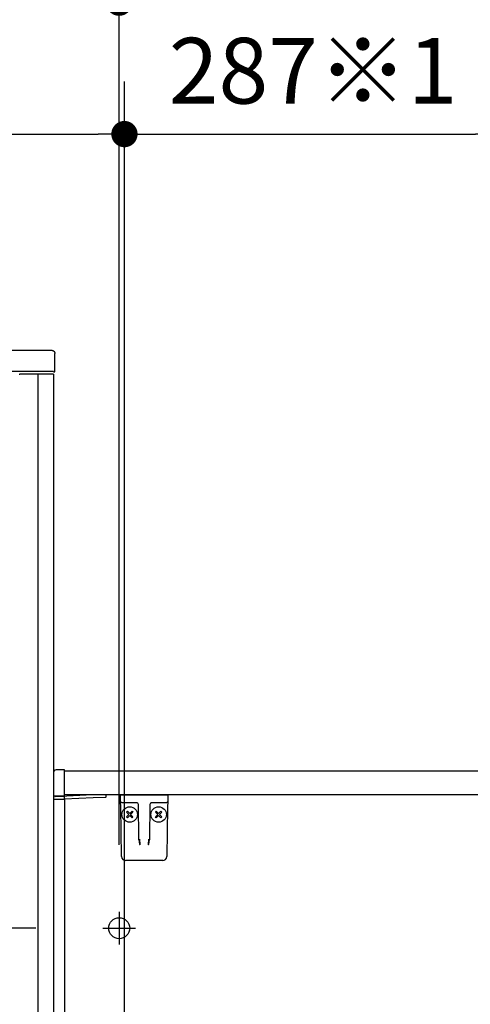
# Model space of a CAD drawing. Units: millimetres. Extents: x -395 to -2, y 7 to 287.
# Drawn here: x -315 to -298, y 107 to 144 of the extents above; entities that cross this region are included whole.
import ezdxf

# ---------------------------------------------------------------- set-up
doc = ezdxf.new("R2010")
doc.units = ezdxf.units.MM
doc.linetypes.add('CENTER', pattern=[12, 7.5, -1.5, 1.5, -1.5])
doc.styles.get("Standard").update_dxf_attribs({"font": 'ROMANS', "bigfont": 'BIGFONT'})
doc.dimstyles.new('ISO-25', dxfattribs={"dimtxt": 2.5, "dimasz": 2.5, "dimexe": 1.25, "dimexo": 0.625, "dimtad": 1, "dimtxsty": 'Standard', "dimcen": 2.5, "dimadec": 0, "dimazin": 0, "dimtfac": 1, "dimtmove": 0, "dimatfit": 3, "dimfxl": 1, "dimarcsym": 0})

# ---------------------------------------------------------------- blocks, each defined once
blk = doc.blocks.new('VIS_UWR_01_10016')
at = {"color": 112, "linetype": 'Continuous'}
for p, q in [((-315.439, 130.864), (-315.424, 130.864)), ((-314.139, 130.864), (-315.424, 130.864)), ((-314.739, 130.864), (-314.739, 78.664)), ((-314.139, 130.864), (-314.139, 82.203))]:
    blk.add_line(p, q, dxfattribs=at)
blk = doc.blocks.new('VIS_UWR_01_10018')
at = {"color": 20, "linetype": 'Continuous'}
for p, q in [((-313.724, 115.813), (-314.04, 115.81)), ((-313.714, 115.684), (-313.714, 115.803)), ((-269.61, 115.764), (-313.714, 115.764)), ((-314.139, 115.71), (-314.139, 115.684)), ((-314.139, 115.684), (-314.139, 114.834)), ((-313.714, 114.838), (-313.714, 115.684)), ((-314.139, 114.834), (-314.139, 114.709)), ((-314.129, 114.824), (-314.039, 114.825)), ((-314.129, 114.699), (-313.724, 114.696)), ((-314.089, 114.825), (-314.089, 114.809)), ((-313.724, 114.796), (-314.079, 114.799)), ((-314.039, 114.825), (-313.724, 114.828)), ((-312.639, 114.864), (-313.881, 114.798)), ((-313.714, 114.796), (-313.724, 114.796)), ((-265.989, 114.864), (-313.714, 114.864)), ((-313.714, 114.706), (-313.714, 114.796)), ((-313.714, 114.706), (-312.627, 114.764)), ((-312.164, 114.864), (-312.639, 114.864)), ((-312.627, 114.764), (-312.149, 114.773)), ((-312.139, 114.783), (-312.139, 114.839))]:
    blk.add_line(p, q, dxfattribs=at)
at = {"color": 0, "linetype": 'Continuous'}
for p, q in [((-314.139, 114.864), (-314.139, 104.985)), ((-313.724, 114.828), (-313.724, 114.806)), ((-313.724, 114.696), (-313.724, 105.088))]:
    blk.add_line(p, q, dxfattribs=at)
at = {"color": 0, "linetype": 'CENTER'}
for p, q in [((-311.639, 110.414), (-311.639, 109.164)), ((-312.264, 109.789), (-311.014, 109.789))]:
    blk.add_line(p, q, dxfattribs=at)
at = {"color": 0, "linetype": 'Continuous'}
blk.add_circle((-311.639, 109.789), 0.4, dxfattribs=at)
at = {"color": 20, "linetype": 'Continuous'}
for centre, radius, start, end in [((-314.039, 115.71), 0.1, 90.5, 180), ((-313.724, 115.803), 0.01, 0, 90.5), ((-314.129, 114.834), 0.01, 180, 270.5), ((-314.129, 114.709), 0.01, 180, 269.5), ((-314.079, 114.809), 0.01, 180, 269.5), ((-313.724, 114.838), 0.01, 270.5, 0), ((-313.724, 114.706), 0.01, 269.5, 0), ((-312.164, 114.839), 0.025, 0, 90), ((-312.149, 114.783), 0.01, 271, 0)]:
    blk.add_arc(centre, radius, start, end, dxfattribs=at)
blk = doc.blocks.new('VIS_UWR_01_10024')
at = {"color": 112, "linetype": 'Continuous'}
for p, q in [((-327.539, 131.664), (-327.539, 130.964)), ((-315.451, 130.964), (-315.576, 130.964))]:
    blk.add_line(p, q, dxfattribs=at)
at = {"color": 20, "linetype": 'Continuous'}
for p, q in [((-327.539, 130.964), (-327.539, 131.664)), ((-327.494, 131.765), (-327.494, 131.735)), ((-327.484, 131.775), (-327.48, 131.775)), ((-327.48, 131.775), (-314.214, 131.775)), ((-314.214, 131.775), (-314.209, 131.775)), ((-314.084, 130.965), (-314.084, 131.65)), ((-326.861, 130.964), (-327.539, 130.964)), ((-326.84, 130.921), (-326.844, 130.908)), ((-326.844, 130.905), (-326.844, 130.825)), ((-326.84, 130.925), (-326.84, 130.921)), ((-326.834, 130.815), (-326.346, 130.815)), ((-326.834, 130.815), (-326.834, 130.815)), ((-326.345, 130.821), (-326.344, 130.821)), ((-326.326, 130.821), (-326.326, 130.821)), ((-326.326, 130.821), (-326.126, 130.821)), ((-326.126, 130.821), (-326.126, 130.821)), ((-326.109, 130.821), (-326.108, 130.821)), ((-326.108, 130.821), (-326.108, 130.821)), ((-326.108, 130.821), (-324.464, 130.821)), ((-324.464, 130.821), (-324.464, 130.821)), ((-324.464, 130.821), (-324.463, 130.821)), ((-324.447, 130.821), (-324.447, 130.821)), ((-324.447, 130.821), (-324.246, 130.821)), ((-324.246, 130.821), (-324.246, 130.821)), ((-324.226, 130.815), (-317.996, 130.815)), ((-317.995, 130.821), (-317.994, 130.821)), ((-317.976, 130.821), (-317.976, 130.821)), ((-317.976, 130.821), (-317.776, 130.821)), ((-317.776, 130.821), (-317.776, 130.821)), ((-317.759, 130.821), (-317.758, 130.821)), ((-317.758, 130.821), (-317.758, 130.821)), ((-317.758, 130.821), (-316.114, 130.821)), ((-316.114, 130.821), (-316.114, 130.821)), ((-316.114, 130.821), (-316.113, 130.821)), ((-316.097, 130.821), (-316.097, 130.821)), ((-316.097, 130.821), (-315.919, 130.821)), ((-315.909, 130.915), (-315.909, 130.879)), ((-315.909, 130.911), (-315.909, 130.911)), ((-315.909, 130.879), (-315.909, 130.839)), ((-315.909, 130.839), (-315.909, 130.831)), ((-314.135, 130.964), (-315.865, 130.964)), ((-314.135, 130.964), (-314.133, 130.96)), ((-314.124, 130.955), (-314.094, 130.955))]:
    blk.add_line(p, q, dxfattribs=at)
for points in [[(-327.494, 131.765), (-327.494, 131.766), (-327.494, 131.766), (-327.494, 131.766), (-327.494, 131.766), (-327.494, 131.767), (-327.494, 131.767), (-327.494, 131.767), (-327.494, 131.768), (-327.494, 131.768), (-327.494, 131.768), (-327.494, 131.769), (-327.494, 131.769), (-327.494, 131.769), (-327.493, 131.769), (-327.493, 131.77), (-327.493, 131.77), (-327.493, 131.77), (-327.493, 131.771), (-327.493, 131.771), (-327.493, 131.771), (-327.492, 131.771), (-327.492, 131.772), (-327.492, 131.772), (-327.492, 131.772), (-327.492, 131.772), (-327.491, 131.772), (-327.491, 131.773), (-327.491, 131.773), (-327.491, 131.773), (-327.49, 131.773), (-327.49, 131.773), (-327.49, 131.774), (-327.49, 131.774), (-327.489, 131.774), (-327.489, 131.774), (-327.489, 131.774), (-327.488, 131.774), (-327.488, 131.774), (-327.488, 131.775), (-327.488, 131.775), (-327.487, 131.775), (-327.487, 131.775), (-327.487, 131.775), (-327.486, 131.775), (-327.486, 131.775), (-327.486, 131.775), (-327.485, 131.775), (-327.485, 131.775), (-327.485, 131.775), (-327.484, 131.775)], [(-327.49, 131.714), (-327.49, 131.726), (-327.49, 131.727)], [(-314.209, 131.775), (-314.205, 131.775), (-314.201, 131.775), (-314.197, 131.775), (-314.193, 131.774), (-314.19, 131.774), (-314.186, 131.773), (-314.182, 131.772), (-314.178, 131.771), (-314.174, 131.77), (-314.171, 131.769), (-314.167, 131.768), (-314.163, 131.766), (-314.159, 131.765), (-314.156, 131.763), (-314.152, 131.762), (-314.149, 131.76), (-314.146, 131.758), (-314.142, 131.756), (-314.139, 131.754), (-314.136, 131.751), (-314.133, 131.749), (-314.129, 131.747), (-314.126, 131.744), (-314.124, 131.741), (-314.121, 131.739), (-314.118, 131.736), (-314.115, 131.733), (-314.113, 131.73), (-314.11, 131.727), (-314.108, 131.724), (-314.106, 131.72), (-314.104, 131.717), (-314.102, 131.714), (-314.1, 131.71), (-314.098, 131.707), (-314.096, 131.703), (-314.094, 131.7), (-314.093, 131.696), (-314.092, 131.693), (-314.09, 131.689), (-314.089, 131.685), (-314.088, 131.681), (-314.087, 131.677), (-314.086, 131.674), (-314.086, 131.67), (-314.085, 131.666), (-314.085, 131.662), (-314.084, 131.658), (-314.084, 131.654), (-314.084, 131.65)], [(-326.861, 130.964), (-326.858, 130.963), (-326.84, 130.925)], [(-326.326, 130.821), (-326.336, 130.821), (-326.344, 130.821)], [(-326.126, 130.821), (-326.125, 130.821), (-326.125, 130.821), (-326.124, 130.821), (-326.124, 130.821), (-326.124, 130.821), (-326.123, 130.821), (-326.123, 130.821), (-326.122, 130.821), (-326.122, 130.821), (-326.121, 130.821), (-326.121, 130.821), (-326.121, 130.821), (-326.12, 130.821), (-326.12, 130.821), (-326.119, 130.821), (-326.119, 130.821), (-326.119, 130.821), (-326.118, 130.821), (-326.118, 130.821), (-326.117, 130.821), (-326.117, 130.821), (-326.117, 130.821), (-326.116, 130.821), (-326.116, 130.821), (-326.116, 130.821), (-326.115, 130.821), (-326.115, 130.821), (-326.114, 130.821), (-326.114, 130.821), (-326.114, 130.821), (-326.113, 130.821), (-326.113, 130.821), (-326.113, 130.821), (-326.112, 130.821), (-326.112, 130.821), (-326.112, 130.821), (-326.111, 130.821), (-326.111, 130.821), (-326.111, 130.821), (-326.111, 130.821), (-326.11, 130.821), (-326.11, 130.821), (-326.11, 130.821), (-326.11, 130.821), (-326.109, 130.821), (-326.109, 130.821), (-326.109, 130.821), (-326.109, 130.821), (-326.108, 130.821), (-326.108, 130.821)], [(-324.464, 130.821), (-324.464, 130.821), (-324.464, 130.821), (-324.464, 130.821), (-324.464, 130.821), (-324.463, 130.821), (-324.463, 130.821), (-324.463, 130.821), (-324.463, 130.821), (-324.462, 130.821), (-324.462, 130.821), (-324.462, 130.821), (-324.461, 130.821), (-324.461, 130.821), (-324.461, 130.821), (-324.46, 130.821), (-324.46, 130.821), (-324.46, 130.821), (-324.46, 130.821), (-324.459, 130.821), (-324.459, 130.821), (-324.459, 130.821), (-324.458, 130.821), (-324.458, 130.821), (-324.457, 130.821), (-324.457, 130.821), (-324.457, 130.821), (-324.456, 130.821), (-324.456, 130.821), (-324.456, 130.821), (-324.455, 130.821), (-324.455, 130.821), (-324.454, 130.821), (-324.454, 130.821), (-324.454, 130.821), (-324.453, 130.821), (-324.453, 130.821), (-324.452, 130.821), (-324.452, 130.821), (-324.452, 130.821), (-324.451, 130.821), (-324.451, 130.821), (-324.45, 130.821), (-324.45, 130.821), (-324.449, 130.821), (-324.449, 130.821), (-324.449, 130.821), (-324.448, 130.821), (-324.448, 130.821), (-324.447, 130.821), (-324.447, 130.821)], [(-324.228, 130.821), (-324.228, 130.821), (-324.228, 130.821), (-324.228, 130.821), (-324.228, 130.821), (-324.229, 130.821), (-324.23, 130.821), (-324.234, 130.821), (-324.246, 130.821)], [(-317.976, 130.821), (-317.986, 130.821), (-317.994, 130.821)], [(-317.776, 130.821), (-317.775, 130.821), (-317.775, 130.821), (-317.774, 130.821), (-317.774, 130.821), (-317.774, 130.821), (-317.773, 130.821), (-317.773, 130.821), (-317.772, 130.821), (-317.772, 130.821), (-317.771, 130.821), (-317.771, 130.821), (-317.771, 130.821), (-317.77, 130.821), (-317.77, 130.821), (-317.769, 130.821), (-317.769, 130.821), (-317.769, 130.821), (-317.768, 130.821), (-317.768, 130.821), (-317.767, 130.821), (-317.767, 130.821), (-317.767, 130.821), (-317.766, 130.821), (-317.766, 130.821), (-317.766, 130.821), (-317.765, 130.821), (-317.765, 130.821), (-317.764, 130.821), (-317.764, 130.821), (-317.764, 130.821), (-317.763, 130.821), (-317.763, 130.821), (-317.763, 130.821), (-317.762, 130.821), (-317.762, 130.821), (-317.762, 130.821), (-317.761, 130.821), (-317.761, 130.821), (-317.761, 130.821), (-317.761, 130.821), (-317.76, 130.821), (-317.76, 130.821), (-317.76, 130.821), (-317.76, 130.821), (-317.759, 130.821), (-317.759, 130.821), (-317.759, 130.821), (-317.759, 130.821), (-317.758, 130.821), (-317.758, 130.821)], [(-316.114, 130.821), (-316.114, 130.821), (-316.114, 130.821), (-316.114, 130.821), (-316.114, 130.821), (-316.113, 130.821), (-316.113, 130.821), (-316.113, 130.821), (-316.113, 130.821), (-316.112, 130.821), (-316.112, 130.821), (-316.112, 130.821), (-316.111, 130.821), (-316.111, 130.821), (-316.111, 130.821), (-316.11, 130.821), (-316.11, 130.821), (-316.11, 130.821), (-316.11, 130.821), (-316.109, 130.821), (-316.109, 130.821), (-316.109, 130.821), (-316.108, 130.821), (-316.108, 130.821), (-316.107, 130.821), (-316.107, 130.821), (-316.107, 130.821), (-316.106, 130.821), (-316.106, 130.821), (-316.106, 130.821), (-316.105, 130.821), (-316.105, 130.821), (-316.104, 130.821), (-316.104, 130.821), (-316.104, 130.821), (-316.103, 130.821), (-316.103, 130.821), (-316.102, 130.821), (-316.102, 130.821), (-316.102, 130.821), (-316.101, 130.821), (-316.101, 130.821), (-316.1, 130.821), (-316.1, 130.821), (-316.099, 130.821), (-316.099, 130.821), (-316.099, 130.821), (-316.098, 130.821), (-316.098, 130.821), (-316.097, 130.821), (-316.097, 130.821)], [(-315.909, 130.918), (-315.909, 130.92), (-315.909, 130.921), (-315.908, 130.923), (-315.908, 130.924), (-315.908, 130.926), (-315.907, 130.927), (-315.907, 130.929), (-315.907, 130.93), (-315.906, 130.932), (-315.906, 130.933), (-315.905, 130.934), (-315.904, 130.936), (-315.904, 130.937), (-315.903, 130.938), (-315.902, 130.94), (-315.902, 130.941), (-315.901, 130.942), (-315.9, 130.943), (-315.899, 130.945), (-315.898, 130.946), (-315.897, 130.947), (-315.896, 130.948), (-315.895, 130.949), (-315.894, 130.95), (-315.893, 130.951), (-315.892, 130.952), (-315.891, 130.953), (-315.89, 130.954), (-315.888, 130.955), (-315.887, 130.956), (-315.886, 130.957), (-315.885, 130.957), (-315.883, 130.958), (-315.882, 130.959), (-315.881, 130.96), (-315.879, 130.96), (-315.878, 130.961), (-315.877, 130.961), (-315.875, 130.962), (-315.874, 130.962), (-315.872, 130.963), (-315.871, 130.963), (-315.869, 130.963), (-315.868, 130.964), (-315.866, 130.964), (-315.865, 130.964), (-315.864, 130.964), (-315.862, 130.964), (-315.861, 130.965), (-315.859, 130.965)], [(-315.909, 130.911), (-315.909, 130.911), (-315.909, 130.911), (-315.909, 130.911), (-315.909, 130.912), (-315.909, 130.912), (-315.909, 130.912), (-315.909, 130.912), (-315.909, 130.912), (-315.909, 130.912), (-315.909, 130.912), (-315.909, 130.913), (-315.909, 130.913), (-315.909, 130.913), (-315.909, 130.913), (-315.909, 130.913), (-315.909, 130.913), (-315.909, 130.914), (-315.909, 130.914), (-315.909, 130.914), (-315.909, 130.914), (-315.909, 130.914), (-315.909, 130.914), (-315.909, 130.914), (-315.909, 130.915), (-315.909, 130.915), (-315.909, 130.915), (-315.909, 130.915), (-315.909, 130.915), (-315.909, 130.915), (-315.909, 130.915), (-315.909, 130.916), (-315.909, 130.916), (-315.909, 130.916), (-315.909, 130.916), (-315.909, 130.916), (-315.909, 130.916), (-315.909, 130.916), (-315.909, 130.917), (-315.909, 130.917), (-315.909, 130.917), (-315.909, 130.917), (-315.909, 130.917), (-315.909, 130.917), (-315.909, 130.918), (-315.909, 130.918), (-315.909, 130.918), (-315.909, 130.918), (-315.909, 130.918), (-315.909, 130.918), (-315.909, 130.918)], [(-315.909, 130.909), (-315.909, 130.909), (-315.909, 130.909), (-315.909, 130.909), (-315.909, 130.909), (-315.909, 130.909), (-315.909, 130.909), (-315.909, 130.91), (-315.909, 130.91), (-315.909, 130.91), (-315.909, 130.91), (-315.909, 130.91), (-315.909, 130.91), (-315.909, 130.91), (-315.909, 130.91), (-315.909, 130.91), (-315.909, 130.91), (-315.909, 130.91), (-315.909, 130.91), (-315.909, 130.91), (-315.909, 130.91), (-315.909, 130.91), (-315.909, 130.91), (-315.909, 130.91), (-315.909, 130.91), (-315.909, 130.91), (-315.909, 130.91), (-315.909, 130.91), (-315.909, 130.91), (-315.909, 130.91), (-315.909, 130.91), (-315.909, 130.91), (-315.909, 130.91), (-315.909, 130.91), (-315.909, 130.91), (-315.909, 130.91), (-315.909, 130.911), (-315.909, 130.911), (-315.909, 130.911), (-315.909, 130.911), (-315.909, 130.911), (-315.909, 130.911), (-315.909, 130.911), (-315.909, 130.911), (-315.909, 130.911), (-315.909, 130.911), (-315.909, 130.911), (-315.909, 130.911), (-315.909, 130.911), (-315.909, 130.911), (-315.909, 130.911)]]:
    blk.add_lwpolyline(points, dxfattribs=at)
for centre, radius, start, end in [((-327.489, 131.664), 0.05, 90.9961, 180), ((-327.484, 131.735), 0.01, 180, 238.4278), ((-326.834, 130.905), 0.01, 161.5653, 180), ((-326.834, 130.825), 0.01, 180, 270), ((-326.346, 130.825), 0.01, 270, 338.9541), ((-326.108, 130.831), 0.01, 267.4743, 270), ((-324.464, 130.831), 0.01, 270, 272.5257), ((-324.226, 130.825), 0.01, 200.9742, 270), ((-317.996, 130.825), 0.01, 270, 338.9541), ((-317.758, 130.831), 0.01, 267.4743, 270), ((-316.114, 130.831), 0.01, 270, 272.5257), ((-315.919, 130.831), 0.01, 270, 0), ((-314.124, 130.965), 0.01, 206.5659, 270), ((-314.094, 130.965), 0.01, 270, 0)]:
    blk.add_arc(centre, radius, start, end, dxfattribs=at)
blk = doc.blocks.new('VIS_UWR_01_10025')
at = {"color": 20, "linetype": 'Continuous'}
for p, q in [((-311.585, 114.613), (-311.589, 114.864)), ((-309.789, 114.864), (-309.793, 114.613)), ((-311.581, 114.392), (-311.585, 114.613)), ((-311.548, 112.512), (-311.581, 114.392)), ((-311.185, 114.564), (-311.535, 114.564)), ((-310.957, 114.564), (-311.185, 114.564)), ((-310.888, 113.203), (-310.91, 114.49)), ((-310.468, 114.492), (-310.49, 113.203)), ((-310.468, 114.502), (-310.468, 114.492)), ((-310.193, 114.564), (-310.421, 114.564)), ((-309.843, 114.564), (-310.193, 114.564)), ((-309.797, 114.392), (-309.83, 112.512)), ((-309.793, 114.613), (-309.797, 114.392)), ((-310.887, 113.148), (-310.888, 113.203)), ((-310.863, 113.181), (-310.858, 112.961)), ((-310.52, 112.961), (-310.515, 113.181)), ((-310.49, 113.203), (-310.491, 113.148)), ((-309.98, 112.364), (-311.398, 112.364))]:
    blk.add_line(p, q, dxfattribs=at)
at = {"color": 0, "linetype": 'Continuous'}
for p, q in [((-311.588, 114.864), (-309.789, 114.864)), ((-311.363, 114.203), (-311.327, 114.238)), ((-311.363, 114.203), (-311.274, 114.114)), ((-311.363, 114.026), (-311.274, 114.114)), ((-311.363, 114.026), (-311.327, 113.99)), ((-311.327, 114.238), (-311.239, 114.15)), ((-311.327, 113.99), (-311.239, 114.079)), ((-311.239, 114.15), (-311.151, 114.238)), ((-311.239, 114.079), (-311.151, 113.99)), ((-311.204, 114.114), (-311.115, 114.203)), ((-311.204, 114.114), (-311.115, 114.026)), ((-311.151, 114.238), (-311.115, 114.203)), ((-311.151, 113.99), (-311.115, 114.026)), ((-310.227, 114.238), (-310.262, 114.203)), ((-310.174, 114.114), (-310.262, 114.203)), ((-310.174, 114.114), (-310.262, 114.026)), ((-310.227, 113.99), (-310.262, 114.026)), ((-310.138, 114.15), (-310.227, 114.238)), ((-310.138, 114.079), (-310.227, 113.99)), ((-310.05, 114.238), (-310.138, 114.15)), ((-310.05, 113.99), (-310.138, 114.079)), ((-310.015, 114.203), (-310.103, 114.114)), ((-310.015, 114.026), (-310.103, 114.114)), ((-310.015, 114.203), (-310.05, 114.238)), ((-310.015, 114.026), (-310.05, 113.99))]:
    blk.add_line(p, q, dxfattribs=at)
for centre in [(-311.239, 114.114), (-310.138, 114.114)]:
    blk.add_circle(centre, 0.295, dxfattribs=at)
at = {"color": 20, "linetype": 'Continuous'}
for centre, radius, start, end in [((-311.535, 114.614), 0.05, 181, 270), ((-310.985, 114.489), 0.075, 1, 90), ((-310.393, 114.489), 0.075, 167.4996, 179), ((-310.393, 114.489), 0.075, 90, 158.8695), ((-309.843, 114.614), 0.05, 270, 359), ((-311.398, 112.514), 0.15, 181, 270), ((-309.98, 112.514), 0.15, 270, 359)]:
    blk.add_arc(centre, radius, start, end, dxfattribs=at)
blk.add_ellipse((-310.394, 114.489), major_axis=(0, 0.075), ratio=0.998167, start_param=0, end_param=1.430331, dxfattribs=at)
for points, knots in [([(-310.887, 113.148), (-310.887, 113.148), (-310.887, 113.146), (-310.887, 113.144), (-310.887, 113.142), (-310.886, 113.14), (-310.886, 113.138), (-310.886, 113.136), (-310.886, 113.133), (-310.886, 113.131), (-310.886, 113.129), (-310.886, 113.127), (-310.885, 113.125), (-310.885, 113.123), (-310.885, 113.12), (-310.885, 113.118), (-310.884, 113.116), (-310.884, 113.114), (-310.884, 113.112), (-310.884, 113.11), (-310.883, 113.107), (-310.883, 113.105), (-310.883, 113.103), (-310.882, 113.101), (-310.882, 113.099), (-310.882, 113.096), (-310.882, 113.094), (-310.881, 113.092), (-310.881, 113.09), (-310.881, 113.087), (-310.88, 113.085), (-310.88, 113.083), (-310.879, 113.081), (-310.879, 113.079), (-310.879, 113.076), (-310.878, 113.074), (-310.878, 113.072), (-310.878, 113.07), (-310.877, 113.067), (-310.877, 113.065), (-310.877, 113.063), (-310.876, 113.061), (-310.876, 113.058), (-310.875, 113.056), (-310.875, 113.054), (-310.875, 113.052), (-310.874, 113.049), (-310.874, 113.047), (-310.874, 113.045), (-310.873, 113.043), (-310.873, 113.04), (-310.872, 113.038), (-310.872, 113.036), (-310.872, 113.034), (-310.871, 113.031), (-310.871, 113.029), (-310.87, 113.027), (-310.87, 113.024), (-310.869, 113.022), (-310.869, 113.02), (-310.869, 113.017), (-310.868, 113.015), (-310.868, 113.013), (-310.867, 113.011), (-310.867, 113.008), (-310.867, 113.006), (-310.866, 113.004), (-310.866, 113.001), (-310.865, 112.999), (-310.865, 112.997), (-310.864, 112.994), (-310.864, 112.992), (-310.864, 112.989), (-310.863, 112.987), (-310.863, 112.985), (-310.862, 112.982), (-310.862, 112.98), (-310.861, 112.978), (-310.861, 112.975), (-310.861, 112.973), (-310.86, 112.971), (-310.86, 112.968), (-310.859, 112.966), (-310.859, 112.963), (-310.859, 112.962), (-310.858, 112.961)], [0, 0, 0, 0, 0.0021489, 0.0042991, 0.0064509, 0.0086047, 0.0107607, 0.0129192, 0.0150804, 0.0172447, 0.019412, 0.0215828, 0.0237571, 0.0259351, 0.0281169, 0.0303027, 0.0324927, 0.0346869, 0.0368854, 0.0390885, 0.0412961, 0.0435085, 0.0457256, 0.047947, 0.0501721, 0.0524006, 0.054632, 0.0568658, 0.0591022, 0.0613414, 0.0635836, 0.0658286, 0.0680767, 0.0703278, 0.0725819, 0.0748391, 0.0770995, 0.0793631, 0.0816298, 0.0838998, 0.086173, 0.0884495, 0.0907293, 0.0930125, 0.0952991, 0.097589, 0.0998824, 0.1021792, 0.1044795, 0.1067833, 0.1090906, 0.1114014, 0.1137158, 0.1160338, 0.1183554, 0.1206806, 0.1230094, 0.1253419, 0.1276781, 0.130018, 0.1323616, 0.134709, 0.1370601, 0.139415, 0.1417737, 0.1441362, 0.1465026, 0.1488728, 0.1512469, 0.1536249, 0.1560068, 0.1583926, 0.1607824, 0.1631761, 0.1655739, 0.1679754, 0.1703801, 0.172787, 0.1751952, 0.177604, 0.1800134, 0.1824237, 0.1848349, 0.1872468, 0.1896558, 0.1896558, 0.1896558, 0.1896558]), ([(-310.52, 112.961), (-310.52, 112.962), (-310.519, 112.963), (-310.519, 112.966), (-310.518, 112.968), (-310.518, 112.971), (-310.518, 112.973), (-310.517, 112.975), (-310.517, 112.978), (-310.516, 112.98), (-310.516, 112.982), (-310.515, 112.985), (-310.515, 112.987), (-310.515, 112.989), (-310.514, 112.992), (-310.514, 112.994), (-310.513, 112.997), (-310.513, 112.999), (-310.512, 113.001), (-310.512, 113.004), (-310.512, 113.006), (-310.511, 113.008), (-310.511, 113.011), (-310.51, 113.013), (-310.51, 113.015), (-310.509, 113.017), (-310.509, 113.02), (-310.509, 113.022), (-310.508, 113.024), (-310.508, 113.027), (-310.507, 113.029), (-310.507, 113.031), (-310.507, 113.034), (-310.506, 113.036), (-310.506, 113.038), (-310.505, 113.04), (-310.505, 113.043), (-310.505, 113.045), (-310.504, 113.047), (-310.504, 113.049), (-310.503, 113.052), (-310.503, 113.054), (-310.503, 113.056), (-310.502, 113.058), (-310.502, 113.061), (-310.502, 113.063), (-310.501, 113.065), (-310.501, 113.067), (-310.5, 113.07), (-310.5, 113.072), (-310.5, 113.074), (-310.499, 113.076), (-310.499, 113.079), (-310.499, 113.081), (-310.498, 113.083), (-310.498, 113.085), (-310.498, 113.087), (-310.497, 113.09), (-310.497, 113.092), (-310.497, 113.094), (-310.496, 113.096), (-310.496, 113.099), (-310.496, 113.101), (-310.495, 113.103), (-310.495, 113.105), (-310.495, 113.107), (-310.495, 113.11), (-310.494, 113.112), (-310.494, 113.114), (-310.494, 113.116), (-310.494, 113.118), (-310.493, 113.12), (-310.493, 113.123), (-310.493, 113.125), (-310.493, 113.127), (-310.492, 113.129), (-310.492, 113.131), (-310.492, 113.133), (-310.492, 113.136), (-310.492, 113.138), (-310.492, 113.14), (-310.492, 113.142), (-310.492, 113.144), (-310.491, 113.146), (-310.491, 113.148), (-310.491, 113.148)], [0, 0, 0, 0, 0.0024089, 0.0048209, 0.0072321, 0.0096424, 0.0120518, 0.0144606, 0.0168688, 0.0192757, 0.0216803, 0.0240819, 0.0264797, 0.0288734, 0.0312632, 0.033649, 0.0360309, 0.0384089, 0.040783, 0.0431532, 0.0455195, 0.0478821, 0.0502408, 0.0525957, 0.0549468, 0.0572941, 0.0596378, 0.0619777, 0.0643138, 0.0666464, 0.0689752, 0.0713004, 0.073622, 0.07594, 0.0782544, 0.0805652, 0.0828725, 0.0851763, 0.0874766, 0.0897734, 0.0920668, 0.0943567, 0.0966433, 0.0989265, 0.1012063, 0.1034828, 0.105756, 0.108026, 0.1102927, 0.1125563, 0.1148166, 0.1170739, 0.119328, 0.1215791, 0.1238271, 0.1260722, 0.1283144, 0.1305536, 0.13279, 0.1350238, 0.1372552, 0.1394836, 0.1417088, 0.1439302, 0.1461473, 0.1483597, 0.1505673, 0.1527703, 0.1549689, 0.1571631, 0.1593531, 0.1615389, 0.1637207, 0.1658987, 0.168073, 0.1702437, 0.1724111, 0.1745753, 0.1767366, 0.1788951, 0.1810511, 0.1832049, 0.1853567, 0.1875069, 0.1896558, 0.1896558, 0.1896558, 0.1896558])]:
    blk.add_open_spline(points, degree=3, knots=knots, dxfattribs=at)
blk = doc.blocks.new('_Dot')
at = {"color": 0, "linetype": 'ByBlock', "lineweight": -2}
blk.add_line((-0.5, 0), (-1, 0), dxfattribs=at)
at = {"color": 0, "linetype": 'ByBlock', "const_width": 0.5}
blk.add_lwpolyline([(-0.25, 0, 1), (0.25, 0, 1)], format="xyb", close=True, dxfattribs=at)
blk = doc.blocks.new('*D81')
at = {"color": 0, "lineweight": -2}
for p, q in [((-369.998, 109.789), (-369.998, 118.312)), ((-314.804, 109.789), (-371.998, 109.789)), ((-369.998, 107.039), (-369.998, 108.789)), ((-314.804, 106.039), (-371.998, 106.039))]:
    blk.add_line(p, q, dxfattribs=at)
at = {"layer": 'Defpoints', "color": 0}
for p in [(-370, 109.789), (-312.264, 109.789), (-312.264, 106.039)]:
    blk.add_point(p, dxfattribs=at)
at = {"color": 0, "lineweight": -2}
for p, rotation in [((-369.998, 109.789), 90), ((-369.998, 106.039), 270)]:
    blk.add_blockref('_Dot', p, dxfattribs=dict(at, rotation=rotation))
at = {"color": 0, "insert": (-371.873, 115.664), "char_height": 2.5, "attachment_point": 5, "rotation": 90}
blk.add_mtext('75', dxfattribs=at)
blk = doc.blocks.new('*D82')
at = {"color": 0, "lineweight": -2}
for p, q in [((-327.639, 162.05), (-327.639, 143.001)), ((-311.639, 112.954), (-311.639, 147.001)), ((-327.639, 145.001), (-354.189, 145.001)), ((-326.639, 145.001), (-312.639, 145.001))]:
    blk.add_line(p, q, dxfattribs=at)
at = {"layer": 'Defpoints', "color": 0}
for p in [(-327.639, 164.59), (-311.639, 145), (-311.639, 110.414)]:
    blk.add_point(p, dxfattribs=at)
at = {"color": 0, "lineweight": -2, "rotation": 180}
blk.add_blockref('_Dot', (-327.639, 145.001), dxfattribs=at)
at = {"color": 0, "lineweight": -2}
blk.add_blockref('_Dot', (-311.639, 145.001), dxfattribs=at)
at = {"color": 0, "insert": (-341.414, 147.267), "char_height": 2.5, "attachment_point": 5}
blk.add_mtext('320（上段横桟）', dxfattribs=at)
blk = doc.blocks.new('*D83')
at = {"color": 0, "lineweight": -2}
for p, q in [((-327.639, 162.05), (-327.639, 138.001)), ((-311.439, 105.204), (-311.439, 142.001)), ((-327.639, 140.001), (-354.077, 140.001)), ((-326.639, 140.001), (-312.439, 140.001))]:
    blk.add_line(p, q, dxfattribs=at)
at = {"layer": 'Defpoints', "color": 0}
for p in [(-327.639, 164.59), (-311.439, 140), (-311.439, 102.664)]:
    blk.add_point(p, dxfattribs=at)
at = {"color": 0, "lineweight": -2, "rotation": 180}
blk.add_blockref('_Dot', (-327.639, 140.001), dxfattribs=at)
at = {"color": 0, "lineweight": -2}
blk.add_blockref('_Dot', (-311.439, 140.001), dxfattribs=at)
at = {"color": 0, "insert": (-341.358, 142.531), "char_height": 2.5, "attachment_point": 5}
blk.add_mtext('324(下段横桟)', dxfattribs=at)
blk = doc.blocks.new('*D84')
at = {"color": 0, "lineweight": -2}
for p, q in [((-311.639, 112.954), (-311.639, 147)), ((-297.239, 112.954), (-297.239, 147)), ((-310.639, 145), (-298.239, 145))]:
    blk.add_line(p, q, dxfattribs=at)
at = {"layer": 'Defpoints', "color": 0}
for p in [(-297.239, 145), (-311.639, 110.414), (-297.239, 110.414)]:
    blk.add_point(p, dxfattribs=at)
at = {"color": 0, "lineweight": -2, "rotation": 180}
blk.add_blockref('_Dot', (-311.639, 145), dxfattribs=at)
at = {"color": 0, "lineweight": -2}
blk.add_blockref('_Dot', (-297.239, 145), dxfattribs=at)
at = {"color": 0, "insert": (-304.438, 147.088), "char_height": 2.5, "attachment_point": 5}
blk.add_mtext('288※1', dxfattribs=at)
blk = doc.blocks.new('*D86')
at = {"color": 0, "lineweight": -2}
for p, q in [((-327.639, 162.05), (-327.639, 148.001)), ((-282.139, 117.979), (-282.139, 152.001)), ((-283.139, 150.001), (-326.639, 150.001))]:
    blk.add_line(p, q, dxfattribs=at)
at = {"layer": 'Defpoints', "color": 0}
for p in [(-327.639, 164.59), (-327.639, 150), (-282.139, 115.439)]:
    blk.add_point(p, dxfattribs=at)
at = {"color": 0, "lineweight": -2, "rotation": 180}
blk.add_blockref('_Dot', (-327.639, 150.001), dxfattribs=at)
at = {"color": 0, "lineweight": -2}
blk.add_blockref('_Dot', (-282.139, 150.001), dxfattribs=at)
at = {"color": 0, "insert": (-304.887, 152.531), "char_height": 2.5, "attachment_point": 5}
blk.add_mtext('910(紙巻器中心)※1', dxfattribs=at)
blk = doc.blocks.new('*D88')
at = {"color": 0, "lineweight": -2}
for p, q in [((-311.439, 105.204), (-311.439, 142)), ((-297.089, 105.204), (-297.089, 142)), ((-310.439, 140), (-298.089, 140))]:
    blk.add_line(p, q, dxfattribs=at)
at = {"layer": 'Defpoints', "color": 0}
for p in [(-297.089, 140), (-311.439, 102.664), (-297.089, 102.664)]:
    blk.add_point(p, dxfattribs=at)
at = {"color": 0, "lineweight": -2, "rotation": 180}
blk.add_blockref('_Dot', (-311.439, 140), dxfattribs=at)
at = {"color": 0, "lineweight": -2}
blk.add_blockref('_Dot', (-297.089, 140), dxfattribs=at)
at = {"color": 0, "insert": (-304.263, 142.088), "char_height": 2.5, "attachment_point": 5}
blk.add_mtext('287※1', dxfattribs=at)
blk = doc.blocks.new('*D92')
at = {"color": 0, "lineweight": -2}
for p, q in [((-327.639, 167.13), (-327.639, 167)), ((-247.639, 122.949), (-247.639, 167)), ((-326.639, 165), (-248.639, 165))]:
    blk.add_line(p, q, dxfattribs=at)
at = {"layer": 'Defpoints', "color": 0}
for p in [(-247.639, 165), (-327.639, 164.59), (-247.639, 120.409)]:
    blk.add_point(p, dxfattribs=at)
at = {"color": 0, "lineweight": -2, "rotation": 180}
blk.add_blockref('_Dot', (-327.639, 165), dxfattribs=at)
at = {"color": 0, "lineweight": -2}
blk.add_blockref('_Dot', (-247.639, 165), dxfattribs=at)
at = {"color": 0, "insert": (-287.638, 167.53), "char_height": 2.5, "attachment_point": 5}
blk.add_mtext('1345～1600(カウンター長さ)※1※5', dxfattribs=at)

msp = doc.modelspace()

# ---------------------------------------------------------------- block references
at = {"color": 7}
for name in ['VIS_UWR_01_10024', 'VIS_UWR_01_10016', 'VIS_UWR_01_10018', 'VIS_UWR_01_10025']:
    msp.add_blockref(name, (0, 0), dxfattribs=at)

# ---------------------------------------------------------------- dimensions: what is measured, and where the dimension line sits
for base, p1, p2, angle, text, picture, middle in [((-247.6387658, 165), (-327.6387658, 164.59035918), (-247.6387658, 120.40861701), 180, '1345～1600(カウンター長さ)※1※5', '*D92', (-287.6377658, 165)), ((-311.6387682, 145.001), (-327.6387658, 164.59035918), (-311.6387682, 110.4141784), 180, '320（上段横桟）', '*D82', (-341.41365683, 145.001)), ((-311.4387658, 140.001), (-327.6387658, 164.59035918), (-311.4387658, 102.6641784), 180, '324(下段横桟)', '*D83', (-341.35792164, 140.001)), ((-297.2387682, 145), (-311.6387682, 110.4141784), (-297.2387682, 110.4141784), 180, '288※1', '*D84', (-304.4377682, 145)), ((-297.0887658, 140), (-311.4387658, 102.6641784), (-297.0887658, 102.6641784), 180, '287※1', '*D88', (-304.2627658, 140)), ((-369.998, 109.7891784), (-312.2637682, 106.0391784), (-312.2637682, 109.7891784), 270, '75', '*D81', (-369.998, 115.66356453))]:
    dim = msp.add_linear_dim(base=base, p1=p1, p2=p2, angle=angle, text=text, dimstyle='ISO-25', override={"dimtxt": 2.5, "dimasz": 1, "dimexe": 2, "dimexo": 2.54, "dimgap": 0.625, "dimtad": 1, "dimtih": 0, "dimtoh": 0, "dimdec": 0, "dimdsep": 46, "dimblk1": 'Dot', "dimblk2": 'Dot', "dimsah": 1, "dimse1": 0, "dimse2": 0, "dimtmove": 0}, dxfattribs=at)
    dim.commit()
    dim.dimension.update_dxf_attribs({"geometry": picture, "text_midpoint": middle, "dimtype": 160})
dim = msp.add_linear_dim(base=(-327.6387658, 150.001), p1=(-282.1387658, 115.43872679), p2=(-327.6387658, 164.59035918), text='910(紙巻器中心)※1', dimstyle='ISO-25', override={"dimtxt": 2.5, "dimasz": 1, "dimexe": 2, "dimexo": 2.54, "dimgap": 0.625, "dimtad": 1, "dimtih": 0, "dimtoh": 0, "dimdec": 0, "dimdsep": 46, "dimblk1": 'Dot', "dimblk2": 'Dot', "dimsah": 1, "dimse1": 0, "dimse2": 0, "dimtmove": 0}, dxfattribs=at)
dim.commit()
dim.dimension.update_dxf_attribs({"geometry": '*D86', "text_midpoint": (-304.8867658, 150.001), "dimtype": 160})

doc.saveas('drawing.dxf')
